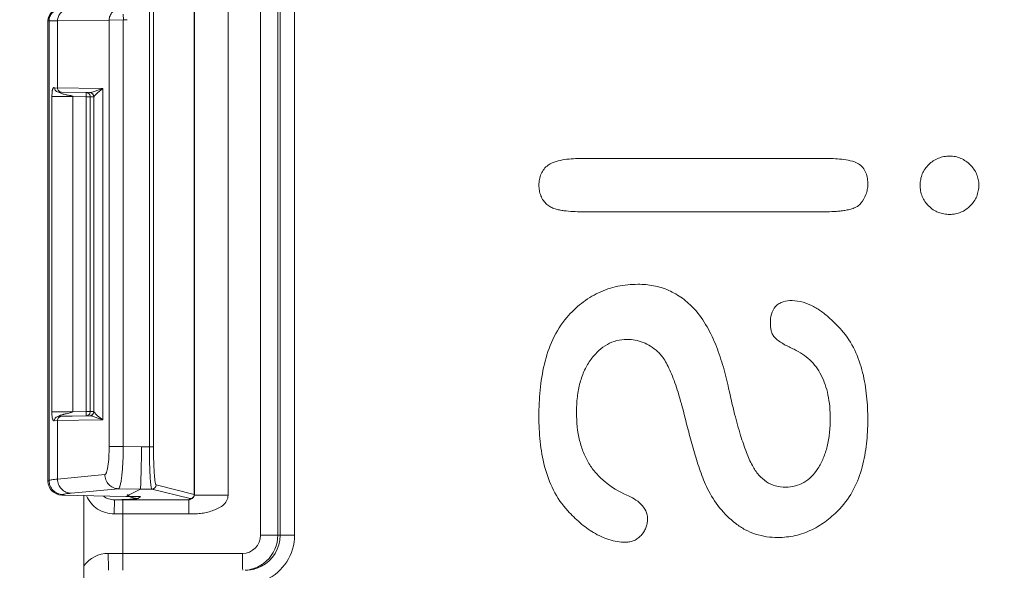
# Model space of a CAD drawing. Units: inches. Extents: x 0 to 230, y -1 to 61.
# Drawn here: x 132 to 133, y 45 to 45 of the extents above; entities that cross this region are included whole.
import ezdxf

# ---------------------------------------------------------------- set-up
doc = ezdxf.new("R2010")
doc.units = ezdxf.units.IN
doc.header["$MEASUREMENT"] = 0
doc.layers.add('CONTINUOUS1', color=7, linetype='Continuous', lineweight=20)
doc.layers.add('DIM', color=2, linetype='Continuous', lineweight=20)
doc.styles.add('RomanS', font='romans.shx')
doc.dimstyles.new('SchneiderElectric Dual Below', dxfattribs={"dimscale": 0, "dimtxt": 0.1, "dimasz": 0.07, "dimexe": 0.0625, "dimexo": 0.0625, "dimgap": 0.04, "dimtad": 0, "dimtih": 1, "dimtoh": 1, "dimrnd": 0.001, "dimzin": 4, "dimdsep": 46, "dimtxsty": 'RomanS', "dimblk": 'SEArrow', "dimcen": 0.09, "dimclrd": 256, "dimclre": 256, "dimclrt": 256, "dimadec": 0, "dimazin": 1, "dimtfac": 1, "dimtofl": 0, "dimtmove": 0, "dimatfit": 3, "dimldrblk": 'SEArrow', "dimfxl": 1, "dimtolj": 1, "dimtzin": 0, "dimlwd": -1, "dimlwe": -1, "dimarcsym": 0})

# ---------------------------------------------------------------- blocks, each defined once
blk = doc.blocks.new('SEArrow')
at = {"linetype": 'ByBlock', "lineweight": -2}
blk.add_lwpolyline([(0, 0, 0, 0.5, 0), (-1, 0, 0.5, 0.5, 0)], format="xyseb", dxfattribs=at)
blk = doc.blocks.new('*D92')
at = {"layer": 'Defpoints', "color": 0, "transparency": 16777216}
for p in [(148.51534, 55.91115), (129.07505, 51.36924), (148.51534, 40.56466)]:
    blk.add_point(p, dxfattribs=at)
at = {"layer": 'DIM', "transparency": 16777216}
for p, q in [((129.07505, 51.74424), (129.07505, 56.28615)), ((148.51534, 40.93966), (148.51534, 56.28615)), ((129.49505, 55.91115), (134.90459, 55.91115)), ((148.09534, 55.91115), (137.76174, 55.91115))]:
    blk.add_line(p, q, dxfattribs=at)
at = {"layer": 'DIM', "transparency": 16777216, "xscale": 0.42, "yscale": 0.42, "zscale": 0.42, "rotation": 180}
blk.add_blockref('SEArrow', (129.07505, 55.91115), dxfattribs=at)
at = {"layer": 'DIM', "transparency": 16777216, "xscale": 0.42, "yscale": 0.42, "zscale": 0.42}
blk.add_blockref('SEArrow', (148.51534, 55.91115), dxfattribs=at)
at = {"layer": 'DIM', "transparency": 16777216, "insert": (136.33316, 56.76115), "char_height": 0.6, "attachment_point": 2, "line_spacing_factor": 0.9, "style": 'RomanS'}
blk.add_mtext('\\A1;19.44\\P{\\H0.8x; [494]', dxfattribs=at)

msp = doc.modelspace()

# ---------------------------------------------------------------- linework, layer by layer
at = {"layer": 'CONTINUOUS1'}
for p, q in [((132.16635, 44.76753), (132.16635, 45.81774)), ((132.17855, 44.76753), (132.17855, 45.81774)), ((132.18031, 44.76753), (132.18031, 45.81862)), ((132.19048, 44.76753), (132.19048, 45.81862)), ((132.11912, 44.79659), (132.11912, 45.78847)), ((132.11917, 44.79656), (132.11917, 45.7885)), ((132.14314, 44.79597), (132.14314, 45.78909)), ((132.08715, 45.7547), (132.08715, 44.83036)), ((132.09009, 45.7547), (132.09009, 44.83036)), ((132.06853, 45.13835), (132.06878, 45.1343)), ((132.01495, 44.80604), (132.01495, 45.1337)), ((132.01573, 45.1337), (132.01495, 45.1337)), ((132.02178, 45.13376), (132.01573, 45.1337)), ((132.01573, 44.80643), (132.01573, 45.1337)), ((132.05852, 45.13426), (132.02178, 45.13376)), ((132.02178, 45.08589), (132.02178, 45.13376)), ((132.06857, 45.1343), (132.05852, 45.13426)), ((132.05852, 44.83058), (132.05852, 45.13426)), ((132.06857, 44.83058), (132.06857, 45.13426)), ((132.05389, 45.08539), (132.01961, 45.08592)), ((132.02005, 45.08443), (132.01964, 45.08592)), ((132.01785, 45.083), (132.01769, 45.07975)), ((132.01769, 44.85531), (132.01769, 45.07975)), ((132.03262, 45.07975), (132.01769, 45.07975)), ((132.04457, 45.08258), (132.02253, 45.08292)), ((132.02302, 45.0826), (132.02253, 45.08292)), ((132.02469, 45.08289), (132.04215, 45.08258)), ((132.03262, 44.85531), (132.03262, 45.07975)), ((132.03262, 45.07975), (132.0421, 45.07958)), ((132.04215, 45.08258), (132.0421, 45.07958)), ((132.0421, 45.07958), (132.0421, 44.85548)), ((132.0421, 45.07958), (132.0451, 45.07958)), ((132.0436, 45.08218), (132.04215, 45.08258)), ((132.04508, 45.0826), (132.04457, 45.08258)), ((132.0451, 45.07958), (132.0451, 44.85548)), ((132.04752, 45.07958), (132.0451, 45.07958)), ((132.04762, 45.07964), (132.04752, 45.07958)), ((132.04775, 45.07981), (132.04762, 45.07964)), ((132.04762, 45.07964), (132.04762, 44.85542)), ((132.04795, 45.08005), (132.04775, 45.07981)), ((132.05023, 45.0825), (132.04795, 45.08005)), ((132.05389, 45.08539), (132.04982, 45.08398)), ((132.05389, 45.08539), (132.05023, 45.0825)), ((132.05389, 45.08539), (132.05389, 44.84967)), ((132.65694, 45.03739), (132.65697, 45.03739)), ((132.65697, 45.03739), (132.65694, 45.03739)), ((132.37103, 45.03095), (132.37107, 45.03095)), ((132.39522, 45.03571), (132.39517, 45.03571)), ((132.39519, 45.03571), (132.56782, 45.03571)), ((132.64192, 45.03133), (132.64196, 45.03133)), ((132.36442, 45.01674), (132.36445, 45.01674)), ((132.63586, 45.01674), (132.6359, 45.01674)), ((132.37016, 45.00288), (132.37019, 45.00288)), ((132.64187, 45.00187), (132.6419, 45.00187)), ((132.39519, 44.99777), (132.56782, 44.99777)), ((132.65694, 44.99587), (132.65697, 44.99587)), ((132.43481, 44.94612), (132.43484, 44.94612)), ((132.43484, 44.94612), (132.43481, 44.94612)), ((132.54461, 44.93453), (132.54464, 44.93453)), ((132.54464, 44.93453), (132.54461, 44.93453)), ((132.54464, 44.93453), (132.54462, 44.93453)), ((132.38438, 44.92257), (132.38441, 44.92257)), ((132.52922, 44.91851), (132.52926, 44.91851)), ((132.42701, 44.90692), (132.42705, 44.90692)), ((132.53259, 44.90797), (132.53263, 44.90797)), ((132.44904, 44.89816), (132.44908, 44.89816)), ((132.54603, 44.89984), (132.54606, 44.89984)), ((132.02253, 44.85531), (132.01769, 44.85531)), ((132.03262, 44.85531), (132.02253, 44.85531)), ((132.02804, 44.85403), (132.03177, 44.8548)), ((132.03177, 44.8548), (132.03262, 44.85531)), ((132.0421, 44.85548), (132.03262, 44.85531)), ((132.0421, 44.85548), (132.04215, 44.85248)), ((132.04752, 44.85548), (132.0421, 44.85548)), ((132.04471, 44.85399), (132.0451, 44.85548)), ((132.04752, 44.85548), (132.04762, 44.85542)), ((132.04762, 44.85542), (132.0498, 44.85298)), ((132.01961, 44.84914), (132.05389, 44.84967)), ((132.02178, 44.80743), (132.02178, 44.84917)), ((132.04215, 44.85248), (132.02253, 44.85213)), ((132.02469, 44.85217), (132.04457, 44.85248)), ((132.04457, 44.85248), (132.04508, 44.85246)), ((132.04982, 44.85108), (132.05389, 44.84967)), ((132.05023, 44.85256), (132.05389, 44.84967)), ((132.36442, 44.85212), (132.36445, 44.85212)), ((132.46811, 44.85254), (132.46814, 44.85254)), ((132.57179, 44.85043), (132.57183, 44.85043)), ((132.05852, 44.83058), (132.06857, 44.83058)), ((132.0816, 44.83036), (132.06857, 44.83058)), ((132.09009, 44.83036), (132.0816, 44.83036)), ((132.56311, 44.81505), (132.56314, 44.81505)), ((132.01495, 44.80604), (132.01573, 44.80643)), ((132.02178, 44.80743), (132.05537, 44.81063)), ((132.03148, 44.79743), (132.06507, 44.80064)), ((132.08083, 44.80036), (132.06507, 44.80064)), ((132.07044, 44.79517), (132.08083, 44.80036)), ((132.08895, 44.80036), (132.08083, 44.80036)), ((132.08895, 44.80036), (132.11612, 44.79359)), ((132.09194, 44.80336), (132.11912, 44.79659)), ((132.48446, 44.80064), (132.4845, 44.80064)), ((132.54018, 44.80174), (132.54022, 44.80174)), ((132.02475, 44.79603), (132.02556, 44.79644)), ((132.02475, 44.79603), (132.07044, 44.79517)), ((132.04053, 44.79603), (132.04053, 44.24753)), ((132.06213, 44.7827), (132.06226, 44.7927)), ((132.06226, 44.7927), (132.07811, 44.7935)), ((132.06226, 44.7927), (132.06831, 44.7927)), ((132.06814, 44.7827), (132.06831, 44.7927)), ((132.06831, 44.7927), (132.11532, 44.7927)), ((132.08078, 44.79516), (132.07062, 44.79517)), ((132.07923, 44.79361), (132.07811, 44.7935)), ((132.07923, 44.79361), (132.08078, 44.79516)), ((132.11532, 44.7927), (132.1152, 44.78971)), ((132.11532, 44.7927), (132.11618, 44.79356)), ((132.11561, 44.79272), (132.11532, 44.7927)), ((132.11673, 44.79307), (132.11562, 44.79272)), ((132.11762, 44.79399), (132.11612, 44.79359)), ((132.11767, 44.79396), (132.11618, 44.79356)), ((132.11751, 44.79365), (132.11673, 44.79307)), ((132.1183, 44.79444), (132.11751, 44.79365)), ((132.11769, 44.79385), (132.11751, 44.79365)), ((132.11793, 44.79412), (132.11835, 44.79449)), ((132.11835, 44.79449), (132.1183, 44.79444)), ((132.14314, 44.79597), (132.11917, 44.79597)), ((132.1152, 44.78971), (132.11515, 44.7827)), ((132.38501, 44.78482), (132.38505, 44.78482)), ((132.06213, 44.7827), (132.06815, 44.7827)), ((132.06815, 44.75453), (132.06815, 44.7827)), ((132.06815, 44.7827), (132.11515, 44.7827)), ((132.50457, 44.77581), (132.5046, 44.77581)), ((132.16635, 44.76753), (132.19048, 44.76753)), ((132.53449, 44.76591), (132.53453, 44.76591)), ((132.42617, 44.76253), (132.4262, 44.76253)), ((132.05791, 44.75453), (132.15335, 44.75453)), ((132.05799, 44.74414), (132.05791, 44.75453)), ((132.06824, 44.74412), (132.06815, 44.75453)), ((132.05808, 44.74253), (132.05799, 44.74414)), ((132.06834, 44.74253), (132.06824, 44.74412)), ((132.15345, 44.74414), (132.15337, 44.74853)), ((132.15356, 44.74253), (132.15345, 44.74414))]:
    msp.add_line(p, q, dxfattribs=at)
for centre, radius, start, end in [((132.06819, 45.15713), 0.02287, 270.96066, 278.09349), ((132.04452, 45.07958), 0.003, 359.97835, 89.01293), ((132.04462, 45.07964), 0.003, 0.01073, 81.15343), ((132.04452, 44.85548), 0.003, 270.98707, 0.02165), ((132.04462, 44.85542), 0.003, 278.84657, 359.98927), ((132.06779, 44.87145), 0.02579, 225.75432, 227.08756), ((132.08894, 44.80336), 0.003, 270.14941, 359.9991), ((132.07924, 44.80365), 0.01005, 246.03172, 269.9437), ((132.11618, 44.79655), 0.00299, 299.94921, 315.00342), ((132.15335, 44.76753), 0.013, 270.00013, 359.99987), ((132.1553, 44.76753), 0.025, 297.55901, 359.99299), ((132.15547, 44.76753), 0.035, 294.7614, 359.9968), ((132.15354, 44.76753), 0.025, 312.69416, 0.001), ((132.05791, 44.73303), 0.0215, 89.99921, 143.93224), ((132.74623, 44.7543), 0.59288, 179.97801, 180.55786), ((132.15528, 44.76765), 0.02512, 270.0388, 287.74395), ((132.15356, 44.76751), 0.02498, 275.30098, 276.82702), ((132.15353, 44.76761), 0.02509, 276.85846, 291.59607), ((132.15352, 44.76759), 0.02507, 291.64664, 304.50277), ((132.1553, 44.76753), 0.025, 287.7818, 297.55901), ((132.15353, 44.76755), 0.02502, 304.52848, 312.68639)]:
    msp.add_arc(centre, radius, start, end, dxfattribs=at)
for centre, major_axis, ratio, start_param, end_param in [((132.02293, 45.1337), (0, 0.008), 0.99695, 0.017453, 1.570796), ((132.02492, 44.80603), (-0.00181, 0.00984), 0.996574, 1.388415, 2.941758)]:
    msp.add_ellipse(centre, major_axis=major_axis, ratio=ratio, start_param=start_param, end_param=end_param, dxfattribs=at)
for points, knots in [([(132.05852, 45.13426), (132.05852, 45.13529), (132.05893, 45.13736), (132.06063, 45.14001), (132.06322, 45.1418), (132.06527, 45.14225), (132.06628, 45.14226)], [0, 0, 0, 0, 0.251218, 0.502075, 0.751714, 1, 1, 1, 1]), ([(132.01573, 45.1337), (132.01573, 45.13472), (132.01614, 45.1368), (132.01788, 45.13945), (132.02049, 45.14123), (132.02256, 45.14168), (132.02359, 45.14169)], [0, 0, 0, 0, 0.249819, 0.500099, 0.750321, 1, 1, 1, 1]), ([(132.02178, 45.13376), (132.02178, 45.13479), (132.02218, 45.13686), (132.02389, 45.13951), (132.02647, 45.14129), (132.02852, 45.14174), (132.02953, 45.14176)], [0, 0, 0, 0, 0.251218, 0.502075, 0.751714, 1, 1, 1, 1]), ([(132.01961, 45.08592), (132.01952, 45.08589), (132.01937, 45.086), (132.01924, 45.08612), (132.01906, 45.08617), (132.01882, 45.08603), (132.01861, 45.08573), (132.0184, 45.0853), (132.01818, 45.08474), (132.01798, 45.08396), (132.01789, 45.08336), (132.01785, 45.083)], [0, 0, 0, 0, 0.068864, 0.105556, 0.13625, 0.201199, 0.290363, 0.407747, 0.550268, 0.735074, 1, 1, 1, 1]), ([(132.02469, 45.08289), (132.02394, 45.0829), (132.02238, 45.08356), (132.02178, 45.08513), (132.02178, 45.08589)], [0, 0, 0, 0, 0.497759, 1, 1, 1, 1]), ([(132.02261, 45.0829), (132.0221, 45.08291), (132.02105, 45.08321), (132.0203, 45.08398), (132.02005, 45.08443)], [0, 0, 0, 0, 0.499183, 1, 1, 1, 1]), ([(132.03262, 45.07975), (132.0325, 45.07992), (132.03211, 45.08016), (132.03149, 45.08035), (132.03086, 45.0805), (132.03001, 45.08065), (132.02896, 45.08084), (132.0277, 45.0811), (132.02646, 45.08138), (132.02524, 45.08175), (132.0241, 45.08215), (132.02335, 45.08242), (132.02302, 45.0826)], [0, 0, 0, 0, 0.063449, 0.129418, 0.193572, 0.256835, 0.383995, 0.512036, 0.639246, 0.763986, 0.88879, 1, 1, 1, 1]), ([(132.0451, 45.07958), (132.0451, 45.0801), (132.04482, 45.08115), (132.04405, 45.08192), (132.0436, 45.08218)], [0, 0, 0, 0, 0.500021, 1, 1, 1, 1]), ([(132.04982, 45.08398), (132.04896, 45.08367), (132.04741, 45.08312), (132.04581, 45.08267), (132.04508, 45.0826)], [0, 0, 0, 0, 0.556304, 1, 1, 1, 1]), ([(132.65697, 45.03739), (132.65559, 45.03739), (132.65281, 45.03716), (132.6488, 45.03601), (132.6451, 45.03406), (132.64295, 45.0323), (132.64196, 45.03133)], [0, 0, 0, 0, 0.249987, 0.500001, 0.750011, 1, 1, 1, 1]), ([(132.67146, 45.03123), (132.6705, 45.03217), (132.66843, 45.0339), (132.66489, 45.03591), (132.66102, 45.03713), (132.65832, 45.03739), (132.65697, 45.03739)], [0, 0, 0, 0, 0.250023, 0.500066, 0.750042, 1, 1, 1, 1]), ([(132.37107, 45.03095), (132.36996, 45.03016), (132.36794, 45.02829), (132.36582, 45.02476), (132.36466, 45.02082), (132.36445, 45.01809), (132.36445, 45.01674)], [0, 0, 0, 0, 0.2499, 0.499791, 0.749911, 1, 1, 1, 1]), ([(132.39522, 45.03571), (132.39107, 45.03571), (132.38481, 45.03543), (132.37668, 45.03377), (132.37276, 45.03215), (132.37107, 45.03095)], [0, 0, 0, 0, 0.499965, 0.750084, 1, 1, 1, 1]), ([(132.59188, 45.03196), (132.59011, 45.03299), (132.58614, 45.03425), (132.58009, 45.0352), (132.57396, 45.03563), (132.56987, 45.03571), (132.56782, 45.03571)], [0, 0, 0, 0, 0.249892, 0.499908, 0.749921, 1, 1, 1, 1]), ([(132.59859, 45.01716), (132.59859, 45.01857), (132.59842, 45.02141), (132.59739, 45.02557), (132.5953, 45.02935), (132.5931, 45.03124), (132.59188, 45.03196)], [0, 0, 0, 0, 0.250083, 0.500374, 0.750206, 1, 1, 1, 1]), ([(132.64196, 45.03133), (132.64099, 45.03039), (132.63921, 45.02832), (132.63724, 45.02474), (132.63611, 45.0208), (132.6359, 45.01809), (132.6359, 45.01674)], [0, 0, 0, 0, 0.250009, 0.499988, 0.749984, 1, 1, 1, 1]), ([(132.67762, 45.01674), (132.67762, 45.01808), (132.67739, 45.02079), (132.6762, 45.02469), (132.6742, 45.02824), (132.67243, 45.03029), (132.67146, 45.03123)], [0, 0, 0, 0, 0.250002, 0.500001, 0.750006, 1, 1, 1, 1]), ([(132.36445, 45.01674), (132.36445, 45.01545), (132.36465, 45.01287), (132.36569, 45.00912), (132.36752, 45.00569), (132.36924, 45.00374), (132.37019, 45.00288)], [0, 0, 0, 0, 0.250047, 0.500116, 0.750076, 1, 1, 1, 1]), ([(132.59375, 45.00388), (132.59518, 45.00579), (132.59703, 45.00894), (132.59836, 45.01356), (132.59859, 45.01596), (132.59859, 45.01716)], [0, 0, 0, 0, 0.499452, 0.74975, 1, 1, 1, 1]), ([(132.6359, 45.01674), (132.6359, 45.01536), (132.6361, 45.01261), (132.6372, 45.00862), (132.63915, 45.00496), (132.64093, 45.00284), (132.6419, 45.00187)], [0, 0, 0, 0, 0.250028, 0.500023, 0.749989, 1, 1, 1, 1]), ([(132.67151, 45.00198), (132.67248, 45.00295), (132.67426, 45.00505), (132.67624, 45.00867), (132.6774, 45.01263), (132.67762, 45.01537), (132.67762, 45.01674)], [0, 0, 0, 0, 0.249991, 0.499977, 0.749977, 1, 1, 1, 1]), ([(132.37019, 45.00288), (132.37099, 45.00215), (132.37285, 45.00097), (132.3759, 44.99981), (132.37906, 44.99901), (132.38334, 44.99832), (132.38873, 44.99785), (132.39306, 44.99777), (132.39522, 44.99777)], [0, 0, 0, 0, 0.124768, 0.250678, 0.375673, 0.500545, 0.750254, 1, 1, 1, 1]), ([(132.56782, 44.99777), (132.5701, 44.99777), (132.57352, 44.99783), (132.57806, 44.99816), (132.58145, 44.99856), (132.58482, 44.99917), (132.58812, 45.00008), (132.59125, 45.00148), (132.59306, 45.00297), (132.59375, 45.00388)], [0, 0, 0, 0, 0.249838, 0.374795, 0.49981, 0.62478, 0.749894, 0.875045, 1, 1, 1, 1]), ([(132.6419, 45.00187), (132.64288, 45.00089), (132.64504, 44.99911), (132.64876, 44.99717), (132.6528, 44.99608), (132.65558, 44.99587), (132.65697, 44.99587)], [0, 0, 0, 0, 0.249995, 0.499974, 0.749994, 1, 1, 1, 1]), ([(132.65697, 44.99587), (132.65832, 44.99587), (132.66103, 44.9961), (132.66493, 44.99728), (132.66849, 44.99926), (132.67056, 45.00103), (132.67151, 45.00198)], [0, 0, 0, 0, 0.249985, 0.499955, 0.749963, 1, 1, 1, 1]), ([(132.43484, 44.94612), (132.43006, 44.94612), (132.42284, 44.94544), (132.41357, 44.94294), (132.40688, 44.94025), (132.40055, 44.9368), (132.39271, 44.93127), (132.38753, 44.9262), (132.38441, 44.92257)], [0, 0, 0, 0, 0.249786, 0.37489, 0.499969, 0.625061, 0.750169, 1, 1, 1, 1]), ([(132.47504, 44.92858), (132.4725, 44.93135), (132.4669, 44.93647), (132.45705, 44.94217), (132.44616, 44.94549), (132.43861, 44.94612), (132.43484, 44.94612)], [0, 0, 0, 0, 0.250026, 0.5, 0.74998, 1, 1, 1, 1]), ([(132.54464, 44.93453), (132.54253, 44.93453), (132.5393, 44.93421), (132.53539, 44.93249), (132.53203, 44.92983), (132.52961, 44.92487), (132.52926, 44.92062), (132.52926, 44.91851)], [0, 0, 0, 0, 0.249955, 0.375663, 0.500804, 0.750006, 1, 1, 1, 1]), ([(132.57999, 44.9134), (132.57765, 44.91604), (132.57337, 44.92051), (132.56662, 44.92619), (132.55996, 44.93057), (132.55259, 44.93369), (132.54729, 44.93453), (132.54464, 44.93453)], [0, 0, 0, 0, 0.249813, 0.437319, 0.625022, 0.812618, 1, 1, 1, 1]), ([(132.49954, 44.87193), (132.49844, 44.87701), (132.49595, 44.88711), (132.49106, 44.90193), (132.48453, 44.91613), (132.47856, 44.92476), (132.47504, 44.92858)], [0, 0, 0, 0, 0.25002, 0.500083, 0.750101, 1, 1, 1, 1]), ([(132.38441, 44.92257), (132.38037, 44.91785), (132.3737, 44.90713), (132.36784, 44.8893), (132.36495, 44.8708), (132.36445, 44.85834), (132.36445, 44.85212)], [0, 0, 0, 0, 0.249822, 0.499811, 0.749955, 1, 1, 1, 1]), ([(132.52926, 44.91851), (132.52926, 44.91757), (132.52934, 44.91567), (132.5298, 44.91286), (132.53077, 44.91016), (132.53193, 44.90861), (132.53263, 44.90797)], [0, 0, 0, 0, 0.249984, 0.500192, 0.750188, 1, 1, 1, 1]), ([(132.59859, 44.84959), (132.59859, 44.85524), (132.59812, 44.86656), (132.59539, 44.88335), (132.58991, 44.8995), (132.58373, 44.90918), (132.57999, 44.9134)], [0, 0, 0, 0, 0.250054, 0.500208, 0.750196, 1, 1, 1, 1]), ([(132.4016, 44.89276), (132.40323, 44.89497), (132.40673, 44.89895), (132.41294, 44.90354), (132.4198, 44.90633), (132.42463, 44.90692), (132.42705, 44.90692)], [0, 0, 0, 0, 0.272794, 0.522443, 0.760319, 1, 1, 1, 1]), ([(132.42705, 44.90692), (132.42905, 44.90692), (132.43301, 44.90657), (132.43876, 44.90488), (132.44418, 44.90206), (132.44748, 44.89956), (132.44908, 44.89816)], [0, 0, 0, 0, 0.247686, 0.489848, 0.737373, 1, 1, 1, 1]), ([(132.53263, 44.90797), (132.53351, 44.907), (132.53563, 44.90539), (132.539, 44.90335), (132.54249, 44.90152), (132.54487, 44.90039), (132.54606, 44.89984)], [0, 0, 0, 0, 0.249965, 0.499983, 0.749949, 1, 1, 1, 1]), ([(132.44908, 44.89816), (132.44998, 44.89738), (132.45176, 44.89544), (132.45419, 44.89189), (132.45659, 44.88748), (132.45997, 44.87995), (132.46402, 44.86824), (132.46675, 44.85815), (132.46814, 44.85254)], [0, 0, 0, 0, 0.071957, 0.157264, 0.257291, 0.372897, 0.65285, 1, 1, 1, 1]), ([(132.54606, 44.89984), (132.54815, 44.89887), (132.55213, 44.89667), (132.55744, 44.89243), (132.56193, 44.88737), (132.56693, 44.87932), (132.57101, 44.86686), (132.57183, 44.85616), (132.57183, 44.85043)], [0, 0, 0, 0, 0.116833, 0.230159, 0.343113, 0.45883, 0.709146, 1, 1, 1, 1]), ([(132.39122, 44.85465), (132.39122, 44.85845), (132.39158, 44.8657), (132.39345, 44.87596), (132.39667, 44.88503), (132.39982, 44.89036), (132.4016, 44.89276)], [0, 0, 0, 0, 0.284051, 0.541075, 0.777107, 1, 1, 1, 1]), ([(132.5164, 44.81713), (132.51482, 44.82011), (132.51177, 44.82719), (132.50765, 44.83947), (132.50346, 44.85469), (132.50086, 44.86586), (132.49954, 44.87193)], [0, 0, 0, 0, 0.176299, 0.401313, 0.675799, 1, 1, 1, 1]), ([(132.01769, 44.85531), (132.01769, 44.85453), (132.01772, 44.85321), (132.01789, 44.85155), (132.01813, 44.85045), (132.0184, 44.84974), (132.01863, 44.84928), (132.01883, 44.84904), (132.01898, 44.84893), (132.01915, 44.84889), (132.01931, 44.84898), (132.01942, 44.84911), (132.01955, 44.84915), (132.01961, 44.84914)], [0, 0, 0, 0, 0.320037, 0.540082, 0.679129, 0.777653, 0.854225, 0.883671, 0.907841, 0.928521, 0.950908, 0.977103, 1, 1, 1, 1]), ([(132.42698, 44.79611), (132.42137, 44.79856), (132.41347, 44.80319), (132.40498, 44.8115), (132.39988, 44.81847), (132.39596, 44.82632), (132.39213, 44.83829), (132.39122, 44.84802), (132.39122, 44.85465)], [0, 0, 0, 0, 0.251318, 0.369189, 0.485752, 0.60426, 0.727806, 1, 1, 1, 1]), ([(132.0196, 44.84914), (132.0196, 44.84952), (132.01976, 44.8503), (132.0204, 44.85129), (132.02137, 44.85196), (132.02214, 44.85213), (132.02252, 44.85213)], [0, 0, 0, 0, 0.250768, 0.501553, 0.751357, 1, 1, 1, 1]), ([(132.02469, 44.85217), (132.02394, 44.85216), (132.02238, 44.85149), (132.02178, 44.84992), (132.02178, 44.84917)], [0, 0, 0, 0, 0.497759, 1, 1, 1, 1]), ([(132.02253, 44.85213), (132.02253, 44.85214), (132.02255, 44.85215), (132.02259, 44.85218), (132.02264, 44.85222), (132.02276, 44.8523), (132.02294, 44.85242), (132.02322, 44.85257), (132.02356, 44.85271), (132.02406, 44.8529), (132.02473, 44.85313), (132.02553, 44.8534), (132.02635, 44.85364), (132.02719, 44.85384), (132.02776, 44.85397), (132.02804, 44.85403)], [0, 0, 0, 0, 0.003251, 0.011215, 0.023496, 0.039695, 0.082344, 0.13648, 0.199613, 0.268924, 0.414256, 0.558775, 0.703932, 0.851277, 1, 1, 1, 1]), ([(132.04215, 44.85248), (132.04266, 44.85249), (132.0437, 44.85278), (132.04445, 44.85355), (132.04471, 44.85399)], [0, 0, 0, 0, 0.499983, 1, 1, 1, 1]), ([(132.04508, 44.85246), (132.04581, 44.85238), (132.04741, 44.85194), (132.04896, 44.85139), (132.04982, 44.85108)], [0, 0, 0, 0, 0.443696, 1, 1, 1, 1]), ([(132.36445, 44.85212), (132.36445, 44.84612), (132.36498, 44.83412), (132.36803, 44.81633), (132.37416, 44.7993), (132.38099, 44.78923), (132.38505, 44.78482)], [0, 0, 0, 0, 0.250056, 0.500208, 0.75018, 1, 1, 1, 1]), ([(132.46814, 44.85254), (132.46923, 44.84813), (132.47147, 44.83933), (132.47511, 44.8262), (132.47919, 44.81321), (132.48246, 44.8047), (132.4845, 44.80064)], [0, 0, 0, 0, 0.250014, 0.500005, 0.750014, 1, 1, 1, 1]), ([(132.57183, 44.85043), (132.57183, 44.84696), (132.57151, 44.84031), (132.56991, 44.83086), (132.56721, 44.82243), (132.56461, 44.81736), (132.56314, 44.81505)], [0, 0, 0, 0, 0.282134, 0.539816, 0.777331, 1, 1, 1, 1]), ([(132.57873, 44.7864), (132.58261, 44.7905), (132.58914, 44.79992), (132.59508, 44.8159), (132.59807, 44.83263), (132.59859, 44.84394), (132.59859, 44.84959)], [0, 0, 0, 0, 0.249804, 0.499773, 0.749934, 1, 1, 1, 1]), ([(132.05537, 44.81063), (132.05562, 44.81066), (132.05598, 44.81101), (132.05632, 44.81159), (132.05674, 44.81259), (132.05719, 44.81426), (132.05786, 44.81784), (132.05838, 44.82335), (132.05852, 44.82805), (132.05852, 44.83058)], [0, 0, 0, 0, 0.036454, 0.064371, 0.099819, 0.193443, 0.315841, 0.630409, 1, 1, 1, 1]), ([(132.06507, 44.80064), (132.0652, 44.80065), (132.06548, 44.80085), (132.06578, 44.80135), (132.06609, 44.8021), (132.06654, 44.80361), (132.06703, 44.80612), (132.06753, 44.8098), (132.06796, 44.81427), (132.06828, 44.81935), (132.0685, 44.82486), (132.06856, 44.82865), (132.06857, 44.83058)], [0, 0, 0, 0, 0.012365, 0.031041, 0.057538, 0.092231, 0.18564, 0.308864, 0.457608, 0.626626, 0.809939, 1, 1, 1, 1]), ([(132.08074, 44.80037), (132.08075, 44.80038), (132.08077, 44.80045), (132.08079, 44.80058), (132.08081, 44.80079), (132.08085, 44.80119), (132.08089, 44.80187), (132.08095, 44.80289), (132.081, 44.80416), (132.08106, 44.80568), (132.08112, 44.80743), (132.0812, 44.81019), (132.0813, 44.81407), (132.08141, 44.81915), (132.08151, 44.82465), (132.08157, 44.82843), (132.0816, 44.83036)], [0, 0, 0, 0, 0.002167, 0.006635, 0.01342, 0.022509, 0.047513, 0.081467, 0.124128, 0.175022, 0.23362, 0.299392, 0.45008, 0.621548, 0.807545, 1, 1, 1, 1]), ([(132.08715, 44.83036), (132.08715, 44.82843), (132.08717, 44.82464), (132.08727, 44.81913), (132.08743, 44.81404), (132.08764, 44.80958), (132.08787, 44.80632), (132.08808, 44.80415), (132.08824, 44.80287), (132.0884, 44.80186), (132.08857, 44.8011), (132.08872, 44.80064), (132.08887, 44.80039), (132.08895, 44.80036)], [0, 0, 0, 0, 0.192139, 0.377073, 0.547806, 0.697928, 0.821872, 0.872583, 0.915167, 0.949274, 0.974673, 0.991342, 1, 1, 1, 1]), ([(132.09009, 44.83036), (132.09009, 44.82862), (132.09011, 44.82521), (132.09021, 44.82025), (132.09038, 44.81567), (132.0906, 44.81165), (132.09083, 44.80872), (132.09105, 44.80676), (132.09121, 44.80562), (132.09138, 44.80471), (132.09155, 44.80403), (132.09171, 44.8036), (132.09186, 44.80338), (132.09194, 44.80336)], [0, 0, 0, 0, 0.191898, 0.376594, 0.547102, 0.697028, 0.820841, 0.871526, 0.914122, 0.948291, 0.973829, 0.990769, 1, 1, 1, 1]), ([(132.54022, 44.80174), (132.53776, 44.80174), (132.53292, 44.80231), (132.52621, 44.8053), (132.52053, 44.81036), (132.51768, 44.81472), (132.5164, 44.81713)], [0, 0, 0, 0, 0.246647, 0.48195, 0.726638, 1, 1, 1, 1]), ([(132.56314, 44.81505), (132.56181, 44.81296), (132.55887, 44.80916), (132.55334, 44.80483), (132.54701, 44.80225), (132.5425, 44.80174), (132.54022, 44.80174)], [0, 0, 0, 0, 0.268716, 0.514624, 0.753015, 1, 1, 1, 1]), ([(132.01573, 44.80643), (132.01598, 44.80655), (132.01667, 44.80675), (132.01794, 44.80699), (132.0197, 44.80722), (132.02103, 44.80736), (132.02178, 44.80743)], [0, 0, 0, 0, 0.134928, 0.345855, 0.634116, 1, 1, 1, 1]), ([(132.01573, 44.80643), (132.01573, 44.80515), (132.01625, 44.80255), (132.01842, 44.79924), (132.02169, 44.79702), (132.02427, 44.79646), (132.02556, 44.79644)], [0, 0, 0, 0, 0.24978, 0.500072, 0.750322, 1, 1, 1, 1]), ([(132.02178, 44.80743), (132.02178, 44.80615), (132.02229, 44.80356), (132.02443, 44.80025), (132.02765, 44.79802), (132.03021, 44.79746), (132.03148, 44.79743)], [0, 0, 0, 0, 0.251105, 0.502044, 0.751783, 1, 1, 1, 1]), ([(132.05537, 44.81063), (132.05537, 44.80935), (132.05588, 44.80676), (132.05802, 44.80346), (132.06125, 44.80123), (132.06381, 44.80066), (132.06507, 44.80064)], [0, 0, 0, 0, 0.251105, 0.502043, 0.751783, 1, 1, 1, 1]), ([(132.4845, 44.80064), (132.48689, 44.79585), (132.49264, 44.78669), (132.50038, 44.77911), (132.5046, 44.77581)], [0, 0, 0, 0, 0.500074, 1, 1, 1, 1]), ([(132.02556, 44.79644), (132.0258, 44.79656), (132.02647, 44.79675), (132.02772, 44.79699), (132.02944, 44.79723), (132.03075, 44.79736), (132.03148, 44.79743)], [0, 0, 0, 0, 0.135119, 0.346077, 0.634267, 1, 1, 1, 1]), ([(132.06213, 44.7827), (132.06005, 44.7827), (132.05588, 44.78329), (132.05014, 44.78589), (132.0454, 44.79006), (132.04324, 44.7937), (132.04249, 44.79562)], [0, 0, 0, 0, 0.250259, 0.500325, 0.750254, 1, 1, 1, 1]), ([(132.06226, 44.7927), (132.06086, 44.79269), (132.05802, 44.79312), (132.05547, 44.79446), (132.05437, 44.79534)], [0, 0, 0, 0, 0.498596, 1, 1, 1, 1]), ([(132.07146, 44.79645), (132.07164, 44.79625), (132.07242, 44.79549), (132.07332, 44.79487), (132.07404, 44.7945)], [0, 0, 0, 0, 0.252118, 1, 1, 1, 1]), ([(132.07404, 44.7945), (132.07436, 44.79434), (132.07564, 44.79377), (132.07706, 44.7935), (132.07811, 44.7935)], [0, 0, 0, 0, 0.252654, 1, 1, 1, 1]), ([(132.11515, 44.7827), (132.11656, 44.78271), (132.11867, 44.78268), (132.12149, 44.78277), (132.1243, 44.78304), (132.12777, 44.78365), (132.13184, 44.78482), (132.13577, 44.78641), (132.13946, 44.78851), (132.14244, 44.79168), (132.14314, 44.79456), (132.14314, 44.79597)], [0, 0, 0, 0, 0.125062, 0.187552, 0.250078, 0.37519, 0.500231, 0.625253, 0.750328, 0.875272, 1, 1, 1, 1]), ([(132.11612, 44.79359), (132.11613, 44.79359), (132.11615, 44.79359), (132.11618, 44.79357), (132.11618, 44.79356)], [0, 0, 0, 0, 0.468855, 1, 1, 1, 1]), ([(132.11912, 44.79659), (132.11912, 44.79607), (132.11884, 44.79502), (132.11807, 44.79425), (132.11762, 44.79399)], [0, 0, 0, 0, 0.500171, 1, 1, 1, 1]), ([(132.11917, 44.79656), (132.11917, 44.79618), (132.11903, 44.79542), (132.11861, 44.79477), (132.11835, 44.79449)], [0, 0, 0, 0, 0.499412, 1, 1, 1, 1]), ([(132.11912, 44.79659), (132.11913, 44.79659), (132.11914, 44.79659), (132.11918, 44.79657), (132.11917, 44.79656)], [0, 0, 0, 0, 0.483615, 1, 1, 1, 1]), ([(132.4418, 44.77898), (132.4418, 44.78097), (132.44094, 44.78503), (132.43723, 44.7899), (132.4324, 44.79351), (132.42881, 44.7953), (132.42698, 44.79611)], [0, 0, 0, 0, 0.249749, 0.499488, 0.749942, 1, 1, 1, 1]), ([(132.38505, 44.78482), (132.38777, 44.78188), (132.39349, 44.77624), (132.40319, 44.76904), (132.41415, 44.76385), (132.4222, 44.76253), (132.4262, 44.76253)], [0, 0, 0, 0, 0.250065, 0.500253, 0.750201, 1, 1, 1, 1]), ([(132.53453, 44.76591), (132.5387, 44.76591), (132.54708, 44.76679), (132.55899, 44.771), (132.56968, 44.77769), (132.57586, 44.78337), (132.57873, 44.7864)], [0, 0, 0, 0, 0.24994, 0.499875, 0.749938, 1, 1, 1, 1]), ([(132.43716, 44.76739), (132.43788, 44.76816), (132.43922, 44.76984), (132.44073, 44.77268), (132.44162, 44.77577), (132.4418, 44.77791), (132.4418, 44.77898)], [0, 0, 0, 0, 0.249982, 0.499986, 0.749993, 1, 1, 1, 1]), ([(132.5046, 44.77581), (132.50671, 44.77417), (132.5112, 44.77121), (132.51863, 44.76805), (132.52649, 44.76626), (132.53185, 44.76591), (132.53453, 44.76591)], [0, 0, 0, 0, 0.249981, 0.499975, 0.749998, 1, 1, 1, 1]), ([(132.4262, 44.76253), (132.42723, 44.76253), (132.42929, 44.76271), (132.43226, 44.76365), (132.43493, 44.76524), (132.43646, 44.76664), (132.43716, 44.76739)], [0, 0, 0, 0, 0.250001, 0.499943, 0.749941, 1, 1, 1, 1])]:
    msp.add_open_spline(points, degree=3, knots=knots, dxfattribs=at)

# ---------------------------------------------------------------- dimensions: what is measured, and where the dimension line sits
at = {"layer": 'DIM'}
dim = msp.add_linear_dim(base=(148.51534, 55.91115), p1=(129.07505, 51.36924), p2=(148.51534, 40.56466), dimstyle='SchneiderElectric Dual Below', override={"dimscale": 6, "dimpost": '\\P{\\H0.8x;'}, dxfattribs=at)
dim.commit()
dim.dimension.update_dxf_attribs({"geometry": '*D92', "text_midpoint": (136.33316, 55.91115), "dimtype": 160})

doc.saveas('drawing.dxf')
